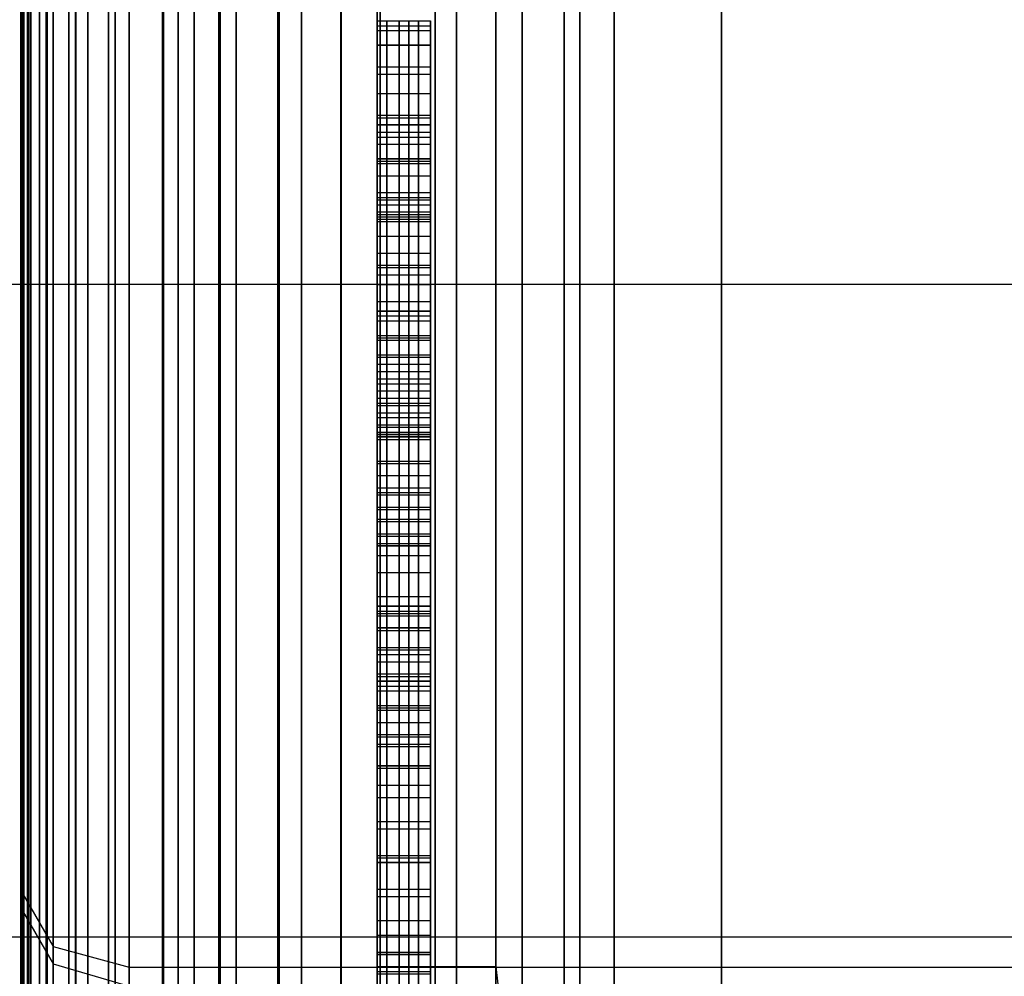
# Model space of a CAD drawing. Extents: x -1913 to 1879, y 63 to 2653.
# Drawn here: x -66 to -64, y 449 to 451 of the extents above; entities that cross this region are included whole.
import ezdxf

# ---------------------------------------------------------------- set-up
doc = ezdxf.new("R2010")
doc.units = 0
doc.header["$MEASUREMENT"] = 0

msp = doc.modelspace()

# ---------------------------------------------------------------- linework, layer by layer
at = {"flags": 128}
for points in [[(-66.286, 438.4515), (-66.286, 438.8987), (-66.286, 439.6311), (-66.286, 440.6435), (-66.286, 441.9165), (-66.286, 443.4352), (-66.286, 445.1751), (-66.286, 447.1166), (-66.286, 449.2251), (-66.286, 451.4712), (-66.286, 453.8206), (-66.286, 456.2436), (-66.286, 458.7011), (-66.286, 461.1635), (-66.286, 463.5866), (-66.286, 465.9359), (-66.286, 468.1821), (-66.286, 470.2906), (-66.286, 472.232), (-66.286, 473.9719), (-66.286, 475.4906), (-66.286, 476.7636), (-66.286, 477.7761)], [(-65.6185, 439.4945), (-65.6185, 439.9157), (-65.6185, 440.6131), (-65.6185, 441.5732), (-65.6185, 442.7779), (-65.6185, 444.2226), (-65.6185, 445.8711), (-65.6185, 447.7143), (-65.6185, 449.7115), (-65.6185, 451.8445), (-65.6185, 454.0727), (-65.6185, 456.3733), (-65.6185, 458.7057), (-65.6185, 461.0334), (-65.6185, 463.3341), (-65.6185, 465.5622), (-65.6185, 467.6953), (-65.6185, 469.6925), (-65.6185, 471.5357), (-65.6185, 473.1842), (-65.6185, 474.6289), (-65.6185, 475.8335), (-65.6185, 476.7936), (-65.6185, 477.4911)], [(-65.3966, 439.4945), (-65.3966, 439.9157), (-65.3966, 440.6131), (-65.3966, 441.5732), (-65.3966, 442.7779), (-65.3966, 444.2226), (-65.3966, 445.8711), (-65.3966, 447.7143), (-65.3966, 449.7115), (-65.3966, 451.8445), (-65.3966, 454.0727), (-65.3966, 456.3733), (-65.3966, 458.7057), (-65.3966, 461.0334), (-65.3966, 463.3341), (-65.3966, 465.5622), (-65.3966, 467.6953), (-65.3966, 469.6925), (-65.3966, 471.5357), (-65.3966, 473.1842), (-65.3966, 474.6289), (-65.3966, 475.8335), (-65.3966, 476.7936), (-65.3966, 477.4911)], [(-66.286, 477.3927), (-66.286, 476.5768), (-66.286, 475.4611), (-66.286, 474.0555), (-66.286, 472.3844), (-66.286, 470.4823), (-66.286, 468.3787), (-66.286, 466.108), (-66.286, 463.7095), (-66.286, 461.2274), (-66.286, 458.7011), (-66.286, 456.1797), (-66.286, 453.6977), (-66.286, 451.2992), (-66.286, 449.0285), (-66.286, 446.9249), (-66.286, 445.0228), (-66.286, 443.3517), (-66.286, 441.946), (-66.286, 440.8303), (-66.286, 440.0144), (-66.286, 439.5229)], [(-65.9911, 439.5229), (-65.9911, 440.0144), (-65.9911, 440.8303), (-65.9911, 441.946), (-65.9911, 443.3517), (-65.9911, 445.0228), (-65.9911, 446.9249), (-65.9911, 449.0285), (-65.9911, 451.2992), (-65.9911, 453.6977), (-65.9911, 456.1797), (-65.9911, 458.7011), (-65.9911, 461.2274), (-65.9911, 463.7095), (-65.9911, 466.108), (-65.9911, 468.3787), (-65.9911, 470.4823), (-65.9911, 472.3844), (-65.9911, 474.0555), (-65.9911, 475.4611), (-65.9911, 476.5768), (-65.9911, 477.3927)], [(-65.9911, 477.3927), (-65.9911, 476.5768), (-65.9911, 475.4611), (-65.9911, 474.0555), (-65.9911, 472.3844), (-65.9911, 470.4823), (-65.9911, 468.3787), (-65.9911, 466.108), (-65.9911, 463.7095), (-65.9911, 461.2274), (-65.9911, 458.706), (-65.9911, 456.1797), (-65.9911, 453.6977), (-65.9911, 451.2992), (-65.9911, 449.0285), (-65.9911, 446.9249), (-65.9911, 445.0228), (-65.9911, 443.3517), (-65.9911, 441.946), (-65.9911, 440.8303), (-65.9911, 440.0144), (-65.9911, 439.5229), (-65.9911, 439.3558)], [(-66.2835, 469.3014), (-66.2835, 469.1949), (-66.2835, 468.8719), (-66.2835, 468.3454), (-66.2835, 467.6187), (-66.2835, 466.7143), (-66.2835, 465.6453), (-66.2835, 464.4341), (-66.2835, 463.1066), (-66.2835, 461.6887), (-66.2835, 460.2127), (-66.2835, 458.7011), (-66.2835, 457.1928), (-66.2835, 455.7168), (-66.2835, 454.2989), (-66.2835, 452.9714), (-66.2835, 451.7602), (-66.2835, 450.6911), (-66.2835, 449.7868), (-66.2835, 449.0601), (-66.2835, 448.5336), (-66.2835, 448.2106), (-66.2835, 448.104)], [(-66.2369, 466.0195), (-66.2369, 463.6407), (-66.2369, 461.1881), (-66.2369, 458.7011), (-66.2369, 456.2191), (-66.2369, 453.7665), (-66.2369, 451.3877), (-66.2369, 449.1169), (-66.2369, 446.9839)], [(-66.2369, 446.9839), (-66.2369, 449.1169), (-66.2369, 451.3877), (-66.2369, 453.7665), (-66.2369, 456.2191), (-66.2369, 458.7011), (-66.2369, 461.1881), (-66.2369, 463.6407), (-66.2369, 466.0195)], [(-66.2713, 465.9802), (-66.2713, 463.6112), (-66.2713, 461.1783), (-66.2713, 458.7011), (-66.2713, 456.2289), (-66.2713, 453.796), (-66.2713, 451.427), (-66.2713, 449.171), (-66.2713, 447.0477)], [(-66.2713, 447.0477), (-66.2713, 449.171), (-66.2713, 451.427), (-66.2713, 453.796), (-66.2713, 456.2289), (-66.2713, 458.7011), (-66.2713, 461.1783), (-66.2713, 463.6112), (-66.2713, 465.9802)], [(-66.286, 465.9359), (-66.286, 463.5866), (-66.286, 461.1635), (-66.286, 458.706), (-66.286, 456.2436), (-66.286, 453.8206), (-66.286, 451.4712), (-66.286, 449.2251), (-66.286, 447.1166)], [(-65.5098, 440.8939), (-65.5098, 441.3559), (-65.5098, 442.1076), (-65.5098, 443.1493), (-65.5098, 444.4536), (-65.5098, 446.0024), (-65.5098, 447.7686), (-65.5098, 449.7251), (-65.5098, 451.831), (-65.5098, 454.0546), (-65.5098, 456.3597), (-65.5098, 458.7011), (-65.5098, 461.047), (-65.5098, 463.3522), (-65.5098, 465.5758)], [(-65.5098, 465.5758), (-65.5098, 463.3522), (-65.5098, 461.047), (-65.5098, 458.7011), (-65.5098, 456.3597), (-65.5098, 454.0546), (-65.5098, 451.831), (-65.5098, 449.7251), (-65.5098, 447.7686), (-65.5098, 446.0024), (-65.5098, 444.4536), (-65.5098, 443.1493), (-65.5098, 442.1076), (-65.5098, 441.3559), (-65.5098, 440.8939), (-65.5098, 440.7445)], [(-65.6185, 465.5622), (-65.6185, 463.3341), (-65.6185, 461.0334), (-65.6185, 458.7057), (-65.6185, 456.3733), (-65.6185, 454.0727), (-65.6185, 451.8445), (-65.6185, 449.7115), (-65.6185, 447.7143), (-65.6185, 445.8711), (-65.6185, 444.2226), (-65.6185, 442.7779), (-65.6185, 441.5732), (-65.6185, 440.6131), (-65.6185, 439.9157), (-65.6185, 439.4945), (-65.6185, 439.3541)], [(-65.3966, 465.5622), (-65.3966, 463.3341), (-65.3966, 461.0334), (-65.3966, 458.7057), (-65.3966, 456.3733), (-65.3966, 454.0727), (-65.3966, 451.8445), (-65.3966, 449.7115), (-65.3966, 447.7143), (-65.3966, 445.8711), (-65.3966, 444.2226), (-65.3966, 442.7779), (-65.3966, 441.5732), (-65.3966, 440.6131), (-65.3966, 439.9157), (-65.3966, 439.4945), (-65.3966, 439.3541)], [(-65.1747, 440.9211), (-65.1747, 441.3785), (-65.1747, 442.1348), (-65.1747, 443.1719), (-65.1747, 444.4762), (-65.1747, 446.0205), (-65.1747, 447.7867), (-65.1747, 449.7341), (-65.1747, 451.84), (-65.1747, 454.0636), (-65.1747, 456.3643), (-65.1747, 458.7011), (-65.1747, 461.0425), (-65.1747, 463.3431), (-65.1747, 465.5668)], [(-65.1747, 465.5668), (-65.1747, 463.3431), (-65.1747, 461.0425), (-65.1747, 458.7011), (-65.1747, 456.3643), (-65.1747, 454.0636), (-65.1747, 451.84), (-65.1747, 449.7341), (-65.1747, 447.7867), (-65.1747, 446.0205), (-65.1747, 444.4762), (-65.1747, 443.1719), (-65.1747, 442.1348), (-65.1747, 441.3785), (-65.1747, 440.9211), (-65.1747, 440.7671)], [(-64.9737, 441.0073), (-64.9737, 441.4643), (-64.9737, 442.2114), (-64.9737, 443.2485), (-64.9737, 444.5411), (-64.9737, 446.0844), (-64.9737, 447.8391), (-64.9737, 449.7805), (-64.9737, 451.8742), (-64.9737, 454.086), (-64.9737, 456.3714), (-64.9737, 458.7011), (-64.9737, 461.0357), (-64.9737, 463.3212), (-64.9737, 465.5329)], [(-64.9737, 465.5329), (-64.9737, 463.3212), (-64.9737, 461.0357), (-64.9737, 458.7011), (-64.9737, 456.3714), (-64.9737, 454.086), (-64.9737, 451.8742), (-64.9737, 449.7805), (-64.9737, 447.8391), (-64.9737, 446.0844), (-64.9737, 444.5411), (-64.9737, 443.2485), (-64.9737, 442.2114), (-64.9737, 441.4643), (-64.9737, 441.0073), (-64.9737, 440.8549)], [(-66.0833, 447.345), (-66.0833, 448.3753), (-66.0833, 449.551), (-66.0833, 450.8655), (-66.0833, 452.2899), (-66.0833, 453.8112), (-66.0833, 455.4002), (-66.0833, 457.041), (-66.0833, 458.7044), (-66.0833, 460.3645), (-66.0833, 462.0052), (-66.0833, 463.5943), (-66.0833, 465.1156)], [(-66.0833, 465.1156), (-66.0833, 463.5943), (-66.0833, 462.0052), (-66.0833, 460.3645), (-66.0833, 458.7011), (-66.0833, 457.041), (-66.0833, 455.4002), (-66.0833, 453.8112), (-66.0833, 452.2899), (-66.0833, 450.8655), (-66.0833, 449.551), (-66.0833, 448.3753), (-66.0833, 447.345)], [(-66.0833, 447.345), (-66.0833, 448.3753), (-66.0833, 449.551), (-66.0833, 450.8655), (-66.0833, 452.2899), (-66.0833, 453.8112), (-66.0833, 455.4002), (-66.0833, 457.041), (-66.0833, 458.7044), (-66.0833, 460.3645), (-66.0833, 462.0052), (-66.0833, 463.5943), (-66.0833, 465.1156)], [(-66.0833, 465.1156), (-66.0833, 463.5943), (-66.0833, 462.0052), (-66.0833, 460.3645), (-66.0833, 458.7011), (-66.0833, 457.041), (-66.0833, 455.4002), (-66.0833, 453.8112), (-66.0833, 452.2899), (-66.0833, 450.8655), (-66.0833, 449.551), (-66.0833, 448.3753), (-66.0833, 447.345)], [(-66.1963, 465.0994), (-66.1963, 463.5846), (-66.1963, 461.9956), (-66.1963, 460.3613), (-66.1963, 458.7011), (-66.1963, 457.0442), (-66.1963, 455.4099), (-66.1963, 453.8208), (-66.1963, 452.3061), (-66.1963, 450.8817), (-66.1963, 449.5736), (-66.1963, 448.398), (-66.1963, 447.3741)], [(-66.1963, 447.3741), (-66.1963, 448.398), (-66.1963, 449.5736), (-66.1963, 450.8817), (-66.1963, 452.3061), (-66.1963, 453.8208), (-66.1963, 455.4099), (-66.1963, 457.0442), (-66.1963, 458.7011), (-66.1963, 460.3613), (-66.1963, 461.9956), (-66.1963, 463.5846), (-66.1963, 465.0994)], [(-66.1608, 465.1091), (-66.1608, 463.5911), (-66.1608, 462.002), (-66.1608, 460.3645), (-66.1608, 458.7011), (-66.1608, 457.041), (-66.1608, 455.4035), (-66.1608, 453.8144), (-66.1608, 452.2964), (-66.1608, 450.872), (-66.1608, 449.5639), (-66.1608, 448.385), (-66.1608, 447.3579)], [(-66.1608, 447.3579), (-66.1608, 448.385), (-66.1608, 449.5639), (-66.1608, 450.872), (-66.1608, 452.2964), (-66.1608, 453.8144), (-66.1608, 455.4035), (-66.1608, 457.041), (-66.1608, 458.7011), (-66.1608, 460.3645), (-66.1608, 462.002), (-66.1608, 463.5911), (-66.1608, 465.1091)], [(-66.122, 465.1123), (-66.122, 463.5943), (-66.122, 462.0052), (-66.122, 460.3645), (-66.122, 458.7011), (-66.122, 457.041), (-66.122, 455.4002), (-66.122, 453.8112), (-66.122, 452.2931), (-66.122, 450.8655), (-66.122, 449.5542), (-66.122, 448.3786), (-66.122, 447.3483)], [(-66.122, 447.3483), (-66.122, 448.3786), (-66.122, 449.5542), (-66.122, 450.8655), (-66.122, 452.2931), (-66.122, 453.8112), (-66.122, 455.4002), (-66.122, 457.041), (-66.122, 458.7011), (-66.122, 460.3645), (-66.122, 462.0052), (-66.122, 463.5943), (-66.122, 465.1123)], [(-66.2254, 465.0897), (-66.2254, 463.5749), (-66.2254, 461.9923), (-66.2254, 460.358), (-66.2254, 458.7044), (-66.2254, 457.0474), (-66.2254, 455.4132), (-66.2254, 453.8305), (-66.2254, 452.3157), (-66.2254, 450.8978), (-66.2254, 449.5898), (-66.2254, 448.4173), (-66.2254, 447.3935)], [(-66.2254, 447.3935), (-66.2254, 448.4173), (-66.2254, 449.5898), (-66.2254, 450.8978), (-66.2254, 452.3157), (-66.2254, 453.8305), (-66.2254, 455.4132), (-66.2254, 457.0474), (-66.2254, 458.7044), (-66.2254, 460.358), (-66.2254, 461.9923), (-66.2254, 463.5749), (-66.2254, 465.0897)], [(-66.2512, 465.0736), (-66.2512, 463.5653), (-66.2512, 461.9826), (-66.2512, 460.3548), (-66.2512, 458.7044), (-66.2512, 457.0507), (-66.2512, 455.4228), (-66.2512, 453.8402), (-66.2512, 452.3319), (-66.2512, 450.914), (-66.2512, 449.6124), (-66.2512, 448.4399), (-66.2512, 447.4193)], [(-66.2512, 447.4193), (-66.2512, 448.4399), (-66.2512, 449.6124), (-66.2512, 450.914), (-66.2512, 452.3319), (-66.2512, 453.8402), (-66.2512, 455.4228), (-66.2512, 457.0507), (-66.2512, 458.7044), (-66.2512, 460.3548), (-66.2512, 461.9826), (-66.2512, 463.5653), (-66.2512, 465.0736)], [(-66.2803, 465.0413), (-66.2803, 463.5394), (-66.2803, 461.9665), (-66.2803, 460.3451), (-66.2803, 458.7044), (-66.2803, 457.0604), (-66.2803, 455.439), (-66.2803, 453.8661), (-66.2803, 452.3642), (-66.2803, 450.956), (-66.2803, 449.6576), (-66.2803, 448.4949), (-66.2803, 447.4775)], [(-66.2803, 447.4775), (-66.2803, 448.4949), (-66.2803, 449.6576), (-66.2803, 450.956), (-66.2803, 452.3642), (-66.2803, 453.8661), (-66.2803, 455.439), (-66.2803, 457.0604), (-66.2803, 458.7044), (-66.2803, 460.3451), (-66.2803, 461.9665), (-66.2803, 463.5394), (-66.2803, 465.0413)], [(-66.2674, 465.0574), (-66.2674, 463.5523), (-66.2674, 461.9762), (-66.2674, 460.3516), (-66.2674, 458.7044), (-66.2674, 457.0539), (-66.2674, 455.4293), (-66.2674, 453.8531), (-66.2674, 452.348), (-66.2674, 450.9334), (-66.2674, 449.635), (-66.2674, 448.4658), (-66.2674, 447.4484)], [(-66.2674, 447.4484), (-66.2674, 448.4658), (-66.2674, 449.635), (-66.2674, 450.9334), (-66.2674, 452.348), (-66.2674, 453.8531), (-66.2674, 455.4293), (-66.2674, 457.0539), (-66.2674, 458.7044), (-66.2674, 460.3516), (-66.2674, 461.9762), (-66.2674, 463.5523), (-66.2674, 465.0574)], [(-65.6185, 465.046), (-65.6185, 462.9944), (-65.6185, 460.8659), (-65.6185, 458.7057), (-65.6185, 456.5409), (-65.6185, 454.4124), (-65.6185, 452.3608), (-65.6185, 450.418), (-65.6185, 448.6155), (-65.6185, 446.9851)], [(-65.6185, 446.9851), (-65.6185, 448.6155), (-65.6185, 450.418), (-65.6185, 452.3608), (-65.6185, 454.4124), (-65.6185, 456.5409), (-65.6185, 458.7057), (-65.6185, 460.8659), (-65.6185, 462.9944), (-65.6185, 465.046)], [(-65.1747, 442.2707), (-65.1747, 442.6964), (-65.1747, 443.3893), (-65.1747, 444.3494), (-65.1747, 445.5541), (-65.1747, 446.9851), (-65.1747, 448.6155), (-65.1747, 450.418), (-65.1747, 452.3608), (-65.1747, 454.4124), (-65.1747, 456.5409), (-65.1747, 458.7057), (-65.1747, 460.8659), (-65.1747, 462.9944), (-65.1747, 465.046)], [(-65.1747, 465.046), (-65.1747, 462.9944), (-65.1747, 460.8659), (-65.1747, 458.7057), (-65.1747, 456.5409), (-65.1747, 454.4124), (-65.1747, 452.3608), (-65.1747, 450.418), (-65.1747, 448.6155), (-65.1747, 446.9851), (-65.1747, 445.5541), (-65.1747, 444.3494), (-65.1747, 443.3893), (-65.1747, 442.6964), (-65.1747, 442.2707), (-65.1747, 442.1303)], [(-66.2835, 465.0219), (-66.2835, 463.5265), (-66.2835, 461.9568), (-66.2835, 460.3419), (-66.2835, 458.7044), (-66.2835, 457.0636), (-66.2835, 455.4487), (-66.2835, 453.879), (-66.2835, 452.3836), (-66.2835, 450.9786), (-66.2835, 449.6834), (-66.2835, 448.5239), (-66.2835, 447.5098)], [(-66.2835, 445.2037), (-66.2835, 445.4976), (-66.2835, 445.9885), (-66.2835, 446.6603), (-66.2835, 447.5098), (-66.2835, 448.5239), (-66.2835, 449.6834), (-66.2835, 450.9786), (-66.2835, 452.3836), (-66.2835, 453.879), (-66.2835, 455.4487), (-66.2835, 457.0636), (-66.2835, 458.7044), (-66.2835, 460.3419), (-66.2835, 461.9568), (-66.2835, 463.5265), (-66.2835, 465.0219)], [(-65.6185, 464.4346), (-65.6185, 462.5914), (-65.6185, 460.6666), (-65.6185, 458.7011), (-65.6185, 456.7402), (-65.6185, 454.8154), (-65.6185, 452.9722), (-65.6185, 451.2422), (-65.6185, 449.6662), (-65.6185, 448.2759), (-65.6185, 447.0938)], [(-65.6185, 447.0938), (-65.6185, 448.2759), (-65.6185, 449.6662), (-65.6185, 451.2422), (-65.6185, 452.9722), (-65.6185, 454.8154), (-65.6185, 456.7402), (-65.6185, 458.7011), (-65.6185, 460.6666), (-65.6185, 462.5914), (-65.6185, 464.4346)], [(-65.3966, 445.0468), (-65.3966, 445.4635), (-65.3966, 446.1519), (-65.3966, 447.0938), (-65.3966, 448.2759), (-65.3966, 449.6662), (-65.3966, 451.2422), (-65.3966, 452.9722), (-65.3966, 454.8154), (-65.3966, 456.7402), (-65.3966, 458.7011), (-65.3966, 460.6666), (-65.3966, 462.5914), (-65.3966, 464.4346)], [(-65.3966, 464.4346), (-65.3966, 462.5914), (-65.3966, 460.6666), (-65.3966, 458.7011), (-65.3966, 456.7402), (-65.3966, 454.8154), (-65.3966, 452.9722), (-65.3966, 451.2422), (-65.3966, 449.6662), (-65.3966, 448.2759), (-65.3966, 447.0938), (-65.3966, 446.1519), (-65.3966, 445.4635), (-65.3966, 445.0468), (-65.3966, 444.9064)], [(-65.686, 448.8049), (-65.686, 449.1085), (-65.686, 449.6059), (-65.686, 450.2906), (-65.686, 451.1465), (-65.686, 452.1543), (-65.686, 453.2976), (-65.686, 454.5476), (-65.686, 455.8847), (-65.686, 457.28), (-65.686, 458.7011), (-65.686, 460.1255), (-65.686, 461.5208), (-65.686, 462.8579), (-65.686, 464.1079)], [(-65.686, 464.1079), (-65.686, 462.8579), (-65.686, 461.5208), (-65.686, 460.1255), (-65.686, 458.7011), (-65.686, 457.28), (-65.686, 455.8847), (-65.686, 454.5476), (-65.686, 453.2976), (-65.686, 452.1543), (-65.686, 451.1465), (-65.686, 450.2906), (-65.686, 449.6059), (-65.686, 449.1085), (-65.686, 448.8049), (-65.686, 448.7048)], [(-65.6127, 463.8078), (-65.6127, 461.2766), (-65.6127, 458.7011), (-65.6127, 456.1306), (-65.6127, 453.5994), (-65.6127, 451.1567), (-65.6127, 448.8417), (-65.6127, 446.6939)], [(-65.6127, 446.6939), (-65.6127, 448.8417), (-65.6127, 451.1567), (-65.6127, 453.5994), (-65.6127, 456.1306), (-65.6127, 458.7011), (-65.6127, 461.2766), (-65.6127, 463.8078)], [(-65.7601, 463.8029), (-65.7601, 461.2766), (-65.7601, 458.7011), (-65.7601, 456.1306), (-65.7601, 453.6043), (-65.7601, 451.1665), (-65.7601, 448.8565), (-65.7601, 446.7135)], [(-65.7601, 446.7135), (-65.7601, 448.8565), (-65.7601, 451.1665), (-65.7601, 453.6043), (-65.7601, 456.1306), (-65.7601, 458.7011), (-65.7601, 461.2766), (-65.7601, 463.8029)], [(-65.4701, 463.8029), (-65.4701, 461.2766), (-65.4701, 458.7011), (-65.4701, 456.1306), (-65.4701, 453.6043), (-65.4701, 451.1665), (-65.4701, 448.8565), (-65.4701, 446.7135)], [(-65.4701, 446.7135), (-65.4701, 448.8565), (-65.4701, 451.1665), (-65.4701, 453.6043), (-65.4701, 456.1306), (-65.4701, 458.7011), (-65.4701, 461.2766), (-65.4701, 463.8029)], [(-65.883, 463.7783), (-65.883, 461.2618), (-65.883, 458.706), (-65.883, 456.1453), (-65.883, 453.6289), (-65.883, 451.196), (-65.883, 448.8958), (-65.883, 446.7627)], [(-65.883, 446.7627), (-65.883, 448.8958), (-65.883, 451.196), (-65.883, 453.6289), (-65.883, 456.1453), (-65.883, 458.706), (-65.883, 461.2618), (-65.883, 463.7783)], [(-65.3473, 463.7783), (-65.3473, 461.2618), (-65.3473, 458.706), (-65.3473, 456.1453), (-65.3473, 453.6289), (-65.3473, 451.196), (-65.3473, 448.8958), (-65.3473, 446.7627)], [(-65.3473, 446.7627), (-65.3473, 448.8958), (-65.3473, 451.196), (-65.3473, 453.6289), (-65.3473, 456.1453), (-65.3473, 458.706), (-65.3473, 461.2618), (-65.3473, 463.7783)], [(-65.9616, 463.7488), (-65.9616, 461.2471), (-65.9616, 458.7011), (-65.9616, 456.1601), (-65.9616, 453.6584), (-65.9616, 451.2451), (-65.9616, 448.9548), (-65.9616, 446.8364)], [(-65.9616, 446.8364), (-65.9616, 448.9548), (-65.9616, 451.2451), (-65.9616, 453.6584), (-65.9616, 456.1601), (-65.9616, 458.7011), (-65.9616, 461.2471), (-65.9616, 463.7488)], [(-65.2686, 463.7488), (-65.2686, 461.2471), (-65.2686, 458.7011), (-65.2686, 456.1601), (-65.2686, 453.6584), (-65.2686, 451.2451), (-65.2686, 448.9548), (-65.2686, 446.8364)], [(-65.2686, 446.8364), (-65.2686, 448.9548), (-65.2686, 451.2451), (-65.2686, 453.6584), (-65.2686, 456.1601), (-65.2686, 458.7011), (-65.2686, 461.2471), (-65.2686, 463.7488)], [(-65.9125, 463.7193), (-65.9125, 461.2274), (-65.9125, 458.7011), (-65.9125, 456.1797), (-65.9125, 453.6879), (-65.9125, 451.2746), (-65.9125, 448.9646), (-65.9125, 446.802)], [(-65.9125, 446.802), (-65.9125, 448.9646), (-65.9125, 451.2746), (-65.9125, 453.6879), (-65.9125, 456.1797), (-65.9125, 458.7011), (-65.9125, 461.2274), (-65.9125, 463.7193)], [(-65.8044, 463.7242), (-65.8044, 461.2323), (-65.8044, 458.7011), (-65.8044, 456.1748), (-65.8044, 453.6829), (-65.8044, 451.2599), (-65.8044, 448.9498), (-65.8044, 446.7823)], [(-65.8044, 446.7823), (-65.8044, 448.9498), (-65.8044, 451.2599), (-65.8044, 453.6829), (-65.8044, 456.1748), (-65.8044, 458.7011), (-65.8044, 461.2323), (-65.8044, 463.7242)], [(-65.6864, 446.7774), (-65.6864, 448.9449), (-65.6864, 451.2599), (-65.6864, 453.678), (-65.6864, 456.1748), (-65.6864, 458.706), (-65.6864, 461.2323), (-65.6864, 463.7291)], [(-65.6864, 463.7291), (-65.6864, 461.2323), (-65.6864, 458.7011), (-65.6864, 456.1748), (-65.6864, 453.678), (-65.6864, 451.2599), (-65.6864, 448.9449), (-65.6864, 446.7774)], [(-65.6864, 446.7774), (-65.6864, 448.9449), (-65.6864, 451.2599), (-65.6864, 453.678), (-65.6864, 456.1748), (-65.6864, 458.706), (-65.6864, 461.2323), (-65.6864, 463.7291)], [(-65.6864, 463.7291), (-65.6864, 461.2323), (-65.6864, 458.7011), (-65.6864, 456.1748), (-65.6864, 453.678), (-65.6864, 451.2599), (-65.6864, 448.9449), (-65.6864, 446.7774)], [(-66.286, 446.9249), (-66.286, 449.0285), (-66.286, 451.2992), (-66.286, 453.6977), (-66.286, 456.1797), (-66.286, 458.706), (-66.286, 461.2274), (-66.286, 463.7095)], [(-66.0206, 463.7046), (-66.0206, 461.2225), (-66.0206, 458.7011), (-66.0206, 456.1847), (-66.0206, 453.7026), (-66.0206, 451.2943), (-66.0206, 448.9941), (-66.0206, 446.8315)], [(-66.0206, 446.8315), (-66.0206, 448.9941), (-66.0206, 451.2943), (-66.0206, 453.7026), (-66.0206, 456.1847), (-66.0206, 458.7011), (-66.0206, 461.2225), (-66.0206, 463.7046)], [(-65.2391, 463.7095), (-65.2391, 461.2274), (-65.2391, 458.706), (-65.2391, 456.1797), (-65.2391, 453.6977), (-65.2391, 451.2992), (-65.2391, 449.0285), (-65.2391, 446.9249)], [(-65.2391, 446.9249), (-65.2391, 449.0285), (-65.2391, 451.2992), (-65.2391, 453.6977), (-65.2391, 456.1797), (-65.2391, 458.706), (-65.2391, 461.2274), (-65.2391, 463.7095)], [(-65.2391, 463.7095), (-65.2391, 461.2274), (-65.2391, 458.706), (-65.2391, 456.1797), (-65.2391, 453.6977), (-65.2391, 451.2992), (-65.2391, 449.0285), (-65.2391, 446.9249)], [(-65.2391, 446.9249), (-65.2391, 449.0285), (-65.2391, 451.2992), (-65.2391, 453.6977), (-65.2391, 456.1797), (-65.2391, 458.7011), (-65.2391, 461.2274), (-65.2391, 463.7095)], [(-66.1091, 463.6849), (-66.1091, 461.2127), (-66.1091, 458.706), (-66.1091, 456.1945), (-66.1091, 453.7223), (-66.1091, 451.3188), (-66.1091, 449.0285), (-66.1091, 446.8757)], [(-66.1091, 446.8757), (-66.1091, 449.0285), (-66.1091, 451.3188), (-66.1091, 453.7223), (-66.1091, 456.1945), (-66.1091, 458.706), (-66.1091, 461.2127), (-66.1091, 463.6849)], [(-66.1828, 463.6652), (-66.1828, 461.2028), (-66.1828, 458.706), (-66.1828, 456.2043), (-66.1828, 453.7419), (-66.1828, 451.3533), (-66.1828, 449.0678), (-66.1828, 446.9249)], [(-66.1828, 446.9249), (-66.1828, 449.0678), (-66.1828, 451.3533), (-66.1828, 453.7419), (-66.1828, 456.2043), (-66.1828, 458.706), (-66.1828, 461.2028), (-66.1828, 463.6652)], [(-54.8919, 455.8847), (-54.8919, 454.5476), (-54.8919, 453.2976), (-54.8919, 452.1543), (-54.8919, 451.1465), (-54.8919, 450.2906), (-54.8919, 449.6059), (-54.8919, 449.1085), (-54.8919, 448.8049), (-54.8919, 448.7048), (-65.686, 448.7048), (-65.9831, 448.624), (-66.2028, 448.4044), (-66.2835, 448.104), (-66.2835, 448.2106), (-66.2835, 448.5336), (-66.2835, 449.0601), (-66.2835, 449.7868), (-66.2835, 450.6911), (-66.2835, 451.7602), (-66.2835, 452.9714), (-66.2835, 454.2989), (-66.2835, 455.7168)], [(-65.8023, 455.8815), (-65.8023, 454.5443), (-65.8023, 453.2912), (-65.8023, 452.1478), (-65.8023, 451.1369), (-65.8023, 450.2809), (-65.8023, 449.5962), (-65.8023, 449.0988), (-65.8023, 448.7952), (-65.8023, 448.6919), (-65.8023, 448.7952), (-65.8023, 449.0988), (-65.8023, 449.5962), (-65.8023, 450.2809), (-65.8023, 451.1369), (-65.8023, 452.1478), (-65.8023, 453.2912), (-65.8023, 454.5443), (-65.8023, 455.8815)], [(-65.9153, 455.8718), (-65.9153, 454.5314), (-65.9153, 453.2718), (-65.9153, 452.1252), (-65.9153, 451.111), (-65.9153, 450.2519), (-65.9153, 449.5672), (-65.9153, 449.0633), (-65.9153, 448.7597), (-65.9153, 448.6563), (-65.9153, 448.7597), (-65.9153, 449.0633), (-65.9153, 449.5672), (-65.9153, 450.2519), (-65.9153, 451.111), (-65.9153, 452.1252), (-65.9153, 453.2718), (-65.9153, 454.5314), (-65.9153, 455.8718)], [(-66.0187, 455.8556), (-66.0187, 454.5056), (-66.0187, 453.2427), (-66.0187, 452.0897), (-66.0187, 451.069), (-66.0187, 450.2067), (-66.0187, 449.5155), (-66.0187, 449.0116), (-66.0187, 448.7048), (-66.0187, 448.6014), (-66.0187, 448.7048), (-66.0187, 449.0116), (-66.0187, 449.5155), (-66.0187, 450.2067), (-66.0187, 451.069), (-66.0187, 452.0897), (-66.0187, 453.2427), (-66.0187, 454.5056), (-66.0187, 455.8556)], [(-66.1091, 455.8363), (-66.1091, 454.4765), (-66.1091, 453.2007), (-66.1091, 452.038), (-66.1091, 451.0141), (-66.1091, 450.1421), (-66.1091, 449.4477), (-66.1091, 448.9406), (-66.1091, 448.6305), (-66.1091, 448.5271), (-66.1091, 448.6305), (-66.1091, 448.9406), (-66.1091, 449.4477), (-66.1091, 450.1421), (-66.1091, 451.0141), (-66.1091, 452.038), (-66.1091, 453.2007), (-66.1091, 454.4765), (-66.1091, 455.8363)], [(-66.1834, 455.8104), (-66.1834, 454.4377), (-66.1834, 453.1523), (-66.1834, 451.9798), (-66.1834, 450.9431), (-66.1834, 450.0678), (-66.1834, 449.3637), (-66.1834, 448.8534), (-66.1834, 448.5401), (-66.1834, 448.4367), (-66.1834, 448.5401), (-66.1834, 448.8534), (-66.1834, 449.3637), (-66.1834, 450.0678), (-66.1834, 450.9431), (-66.1834, 451.9798), (-66.1834, 453.1523), (-66.1834, 454.4377), (-66.1834, 455.8104)], [(-66.2383, 455.7814), (-66.2383, 454.3958), (-66.2383, 453.0974), (-66.2383, 451.912), (-66.2383, 450.8655), (-66.2383, 449.9806), (-66.2383, 449.27), (-66.2383, 448.7532), (-66.2383, 448.4399), (-66.2383, 448.3334), (-66.2383, 448.4399), (-66.2383, 448.7532), (-66.2383, 449.27), (-66.2383, 449.9806), (-66.2383, 450.8655), (-66.2383, 451.912), (-66.2383, 453.0974), (-66.2383, 454.3958), (-66.2383, 455.7814)], [(-66.2738, 455.7491), (-66.2738, 454.3473), (-66.2738, 453.036), (-66.2738, 451.8377), (-66.2738, 450.7816), (-66.2738, 449.8837), (-66.2738, 449.1667), (-66.2738, 448.6467), (-66.2738, 448.3269), (-66.2738, 448.2203), (-66.2738, 448.3269), (-66.2738, 448.6467), (-66.2738, 449.1667), (-66.2738, 449.8837), (-66.2738, 450.7816), (-66.2738, 451.8377), (-66.2738, 453.036), (-66.2738, 454.3473), (-66.2738, 455.7491)], [(-66.2835, 455.7168), (-66.2835, 454.2989), (-66.2835, 452.9714), (-66.2835, 451.7602), (-66.2835, 450.6911), (-66.2835, 449.7868), (-66.2835, 449.0601), (-66.2835, 448.5336), (-66.2835, 448.2106), (-66.2835, 448.5336), (-66.2835, 449.0601), (-66.2835, 449.7868), (-66.2835, 450.6911), (-66.2835, 451.7602), (-66.2835, 452.9714), (-66.2835, 454.2989), (-66.2835, 455.7168)], [(-65.6185, 450.735), (-65.5189, 450.735)], [(-65.6004, 450.735), (-65.6004, 450.7123), (-65.6004, 450.5584)], [(-65.6004, 449.8519), (-65.6004, 450.0059), (-65.6004, 450.1825), (-65.6004, 450.3682), (-65.6004, 450.5402), (-65.6004, 450.6716), (-65.6004, 450.735)], [(-65.5777, 449.8519), (-65.5777, 450.0059), (-65.5777, 450.1825), (-65.5777, 450.3682), (-65.5777, 450.5402), (-65.5777, 450.6716), (-65.5777, 450.735), (-65.5777, 450.7123), (-65.5777, 450.5584)], [(-65.5596, 449.8519), (-65.5596, 450.0059), (-65.5596, 450.1825), (-65.5596, 450.3682), (-65.5596, 450.5402), (-65.5596, 450.6716), (-65.5596, 450.735), (-65.5596, 450.7123), (-65.5596, 450.5584)], [(-65.5415, 449.8519), (-65.5415, 450.0059), (-65.5415, 450.1825), (-65.5415, 450.3682), (-65.5415, 450.5402), (-65.5415, 450.6716), (-65.5415, 450.735), (-65.5415, 450.7123), (-65.5415, 450.5584)], [(-65.5189, 449.9606), (-65.5189, 450.11), (-65.5189, 450.2776), (-65.5189, 449.9515), (-65.5189, 449.63), (-65.5189, 449.5484), (-65.5189, 449.4986), (-65.5189, 449.4896), (-65.5189, 449.3809), (-65.5189, 449.4352), (-65.5189, 449.5077), (-65.5189, 449.793), (-65.5189, 450.0647), (-65.5189, 450.3229), (-65.5189, 450.5584), (-65.5189, 450.7123), (-65.5189, 450.735), (-65.5189, 450.6716), (-65.5189, 450.5402), (-65.5189, 450.3682), (-65.5189, 450.1825), (-65.5189, 450.0059), (-65.5189, 449.8519)], [(-65.6185, 450.7259), (-65.5189, 450.7259)], [(-65.6185, 450.7169), (-65.5189, 450.7169)], [(42.6602, 450.6672), (42.1625, 450.2414), (-75.7427, 450.2414), (-76.2403, 450.6672)], [(-65.6185, 450.6489), (-65.5189, 450.6489)], [(-65.6185, 450.6354), (-65.5189, 450.6354)], [(-65.6185, 450.5991), (-65.5189, 450.5991)], [(-65.6185, 450.5584), (-65.5189, 450.5584)], [(-65.6185, 450.5538), (-65.5189, 450.5538), (-65.5189, 450.5176), (-65.5189, 450.4451)], [(-65.6185, 450.4134), (-65.5189, 450.4134), (-65.5189, 450.5312), (-65.5189, 450.5538)], [(-65.6185, 450.5538), (-65.5189, 450.5538)], [(-65.6004, 450.5584), (-65.6004, 450.3229), (-65.6004, 450.0647), (-65.6004, 449.793), (-65.6004, 449.5077), (-65.6004, 449.4352), (-65.6004, 449.3809)], [(-65.5777, 450.5584), (-65.5777, 450.3229), (-65.5777, 450.0647), (-65.5777, 449.793), (-65.5777, 449.5077), (-65.5777, 449.4352), (-65.5777, 449.3809)], [(-65.5596, 450.5584), (-65.5596, 450.3229), (-65.5596, 450.0647), (-65.5596, 449.793), (-65.5596, 449.5077), (-65.5596, 449.4352), (-65.5596, 449.3809)], [(-65.5415, 450.5584), (-65.5415, 450.3229), (-65.5415, 450.0647), (-65.5415, 449.793), (-65.5415, 449.5077), (-65.5415, 449.4352), (-65.5415, 449.3809)], [(-65.6185, 450.5402), (-65.5189, 450.5402)], [(-65.6185, 450.5267), (-65.5189, 450.5267)], [(-65.6185, 450.5176), (-65.5189, 450.5176)], [(-65.6185, 450.504), (-65.5189, 450.504)], [(-65.6185, 450.4723), (-65.5189, 450.4723)], [(-65.6185, 450.4678), (-65.5189, 450.4678)], [(-65.6185, 450.4451), (-65.5189, 450.4451), (-65.5189, 450.2368), (-65.5189, 450.0285)], [(-65.6185, 450.3591), (-65.5189, 450.3591), (-65.5189, 450.3863), (-65.5189, 450.4134)], [(-65.6185, 450.4044), (-65.5189, 450.4044)], [(-65.6185, 450.3999), (-65.5189, 450.3999)], [(-65.6185, 450.3908), (-65.5189, 450.3908)], [(-65.6185, 450.3772), (-65.5189, 450.3772)], [(-65.6185, 450.3727), (-65.5189, 450.3727)], [(-65.6185, 450.3682), (-65.5189, 450.3682)], [(-65.6185, 450.3636), (-65.5189, 450.3636)], [(-65.5189, 450.0919), (-65.5189, 450.2142), (-65.5189, 450.3591)], [(-65.6185, 450.3319), (-65.5189, 450.3319)], [(-65.6185, 450.3002), (-65.5189, 450.3002)], [(-65.6185, 450.2776), (-65.5189, 450.2776)], [(-65.6185, 450.2776), (-65.5189, 450.2776)], [(-65.6185, 450.273), (-65.5189, 450.273)], [(-65.6004, 449.4986), (-65.6004, 449.5484), (-65.6004, 449.63), (-65.6004, 449.9515), (-65.6004, 450.2776), (-65.6004, 450.11), (-65.6004, 449.9606), (-65.6004, 449.8428), (-65.6004, 449.7704), (-65.6004, 449.7613), (-65.6004, 449.8519)], [(-65.5777, 449.4986), (-65.5777, 449.5484), (-65.5777, 449.63), (-65.5777, 449.9515), (-65.5777, 450.2776), (-65.5777, 450.11), (-65.5777, 449.9606), (-65.5777, 449.8428), (-65.5777, 449.7704), (-65.5777, 449.7613), (-65.5777, 449.8519)], [(-65.5596, 449.4986), (-65.5596, 449.5484), (-65.5596, 449.63), (-65.5596, 449.9515), (-65.5596, 450.2776), (-65.5596, 450.11), (-65.5596, 449.9606), (-65.5596, 449.8428), (-65.5596, 449.7704), (-65.5596, 449.7613), (-65.5596, 449.8519)], [(-65.5415, 449.4986), (-65.5415, 449.5484), (-65.5415, 449.63), (-65.5415, 449.9515), (-65.5415, 450.2776), (-65.5415, 450.11), (-65.5415, 449.9606), (-65.5415, 449.8428), (-65.5415, 449.7704), (-65.5415, 449.7613), (-65.5415, 449.8519)], [(-65.6185, 450.2595), (-65.5189, 450.2595)], [(-65.6185, 450.2413), (-65.5189, 450.2413)], [(-65.6185, 450.2096), (-65.5189, 450.2096)], [(-65.6185, 450.1825), (-65.5189, 450.1825)], [(-65.6185, 450.1734), (-65.5189, 450.1734)], [(-65.6185, 450.1462), (-65.5189, 450.1462)], [(-65.6185, 450.1417), (-65.5189, 450.1417)], [(-65.6185, 450.1372), (-65.5189, 450.1372)], [(-65.6185, 450.11), (-65.5189, 450.11)], [(-65.6185, 450.1055), (-65.5189, 450.1055)], [(-65.6185, 450.0285), (-65.5189, 450.0285), (-65.5189, 449.9606), (-65.5189, 450.0149), (-65.5189, 450.0919), (-65.6185, 450.0919)], [(-65.6185, 450.0783), (-65.5189, 450.0783)], [(-65.6185, 450.0647), (-65.5189, 450.0647)], [(-65.6185, 450.0557), (-65.5189, 450.0557)], [(-65.6185, 450.0421), (-65.5189, 450.0421)], [(-65.6185, 450.0285), (-65.5189, 450.0285)], [(-65.6185, 450.0194), (-65.5189, 450.0194)], [(-65.6185, 450.0149), (-65.5189, 450.0149)], [(-65.6185, 450.0013), (-65.5189, 450.0013)], [(-65.6185, 449.9923), (-65.5189, 449.9923)], [(-65.6185, 449.9787), (-65.5189, 449.9787)], [(-65.6185, 449.9741), (-65.5189, 449.9741)], [(-65.6185, 449.9651), (-65.5189, 449.9651)], [(-65.6185, 449.8519), (-65.5189, 449.8519), (-65.5189, 449.7613), (-65.5189, 449.7704), (-65.5189, 449.8428), (-65.5189, 449.9606)], [(-65.6185, 449.9515), (-65.5189, 449.9515)], [(-65.6185, 449.9107), (-65.5189, 449.9107)], [(-65.6185, 449.9062), (-65.5189, 449.9062)], [(-65.6185, 449.8836), (-65.5189, 449.8836)], [(-65.6185, 449.8609), (-65.5189, 449.8609)], [(-65.6185, 449.8473), (-65.5189, 449.8473)], [(-66.2835, 449.1021), (-66.2254, 449.0019), (-66.0833, 448.9632), (-62.7921, 448.9632), (-62.2882, 449.3249), (-61.681, 449.5995), (-61.0027, 449.7674), (-60.2889, 449.8255), (-59.5751, 449.7674), (-58.8969, 449.5995), (-58.2897, 449.3249), (-57.7858, 448.9632), (-54.4946, 448.9632), (-54.3525, 449.0019), (-54.2944, 449.1021)], [(-65.6185, 449.8247), (-65.5189, 449.8247)], [(-65.6185, 449.8202), (-65.5189, 449.8202)], [(-66.2835, 449.0698), (-66.2254, 448.9696), (-66.0833, 448.9276), (-62.7921, 448.9276), (-62.2882, 449.2926), (-61.681, 449.5672), (-61.0027, 449.7383), (-60.2889, 449.7965), (-59.5751, 449.7383), (-58.8969, 449.5672), (-58.2897, 449.2926), (-57.7858, 448.9276), (-54.4946, 448.9276), (-54.3525, 448.9696), (-54.2944, 449.0698)], [(-65.6185, 449.8021), (-65.5189, 449.8021)], [(-65.6185, 449.7975), (-65.5189, 449.7975)], [(-65.6185, 449.7975), (-65.5189, 449.7975)], [(-65.6185, 449.7749), (-65.5189, 449.7749)], [(-65.6185, 449.7704), (-65.5189, 449.7704)], [(-65.6185, 449.7704), (-65.5189, 449.7704)], [(-65.6185, 449.7568), (-65.5189, 449.7568)], [(-65.6185, 449.7341), (-65.5189, 449.7341)], [(-65.6185, 449.7024), (-65.5189, 449.7024)], [(-65.6185, 449.6571), (-65.5189, 449.6571)], [(-65.6185, 449.6254), (-65.5189, 449.6254), (-65.5189, 449.6345), (-65.5189, 449.5484)], [(-65.6185, 449.63), (-65.5189, 449.63)], [(-65.6185, 449.3763), (-65.5189, 449.3763), (-65.5189, 449.5349), (-65.5189, 449.6254)], [(-65.6185, 449.6254), (-65.5189, 449.6254)], [(-65.6004, 448.9506), (-65.6004, 449.1273), (-65.6004, 449.2812), (-65.6004, 449.4216), (-65.6004, 449.5484), (-65.6004, 449.6345), (-65.6004, 449.6254), (-65.6004, 449.5349), (-65.6004, 449.3763)], [(-65.5777, 448.9506), (-65.5777, 449.1273), (-65.5777, 449.2812), (-65.5777, 449.4216), (-65.5777, 449.5484), (-65.5777, 449.6345), (-65.5777, 449.6254), (-65.5777, 449.5349), (-65.5777, 449.3763)], [(-65.5596, 448.9506), (-65.5596, 449.1273), (-65.5596, 449.2812), (-65.5596, 449.4216), (-65.5596, 449.5484), (-65.5596, 449.6345), (-65.5596, 449.6254), (-65.5596, 449.5349), (-65.5596, 449.3763)], [(-65.5415, 448.9506), (-65.5415, 449.1273), (-65.5415, 449.2812), (-65.5415, 449.4216), (-65.5415, 449.5484), (-65.5415, 449.6345), (-65.5415, 449.6254), (-65.5415, 449.5349), (-65.5415, 449.3763), (-65.5415, 449.2043), (-65.5415, 449.0503)], [(-65.6185, 449.6209), (-65.5189, 449.6209)], [(-65.6185, 449.5937), (-65.5189, 449.5937)], [(-65.6185, 449.562), (-65.5189, 449.562)], [(-65.6185, 449.5575), (-65.5189, 449.5575)], [(-65.6185, 449.5484), (-65.5189, 449.5484), (-65.5189, 449.4216), (-65.5189, 449.2812)], [(-65.6185, 449.5349), (-65.5189, 449.5349)], [(-65.6185, 449.5349), (-65.5189, 449.5349)], [(42.6602, 449.506), (42.1625, 449.0194), (-75.7427, 449.0194), (-76.2403, 449.506)], [(-65.6185, 449.5122), (-65.5189, 449.5122)], [(-65.6185, 449.5122), (-65.5189, 449.5122)], [(-65.6185, 449.5077), (-65.5189, 449.5077)], [(-65.6185, 449.4986), (-65.5189, 449.4986)], [(-65.6185, 449.4896), (-65.5189, 449.4896)], [(-65.6185, 449.4805), (-65.5189, 449.4805)], [(-65.6185, 449.4533), (-65.5189, 449.4533)], [(-65.6185, 449.4488), (-65.5189, 449.4488)], [(-65.6185, 449.4443), (-65.5189, 449.4443)], [(-65.6185, 449.4216), (-65.5189, 449.4216)], [(-65.6185, 449.399), (-65.5189, 449.399)], [(-65.6185, 449.3945), (-65.5189, 449.3945)], [(-65.6185, 449.3809), (-65.5189, 449.3809)], [(-65.6185, 449.0503), (-65.5189, 449.0503), (-65.5189, 449.2043), (-65.5189, 449.3763)], [(-65.6004, 449.3763), (-65.6004, 449.2043), (-65.6004, 449.0503), (-65.6004, 448.9099), (-65.6004, 448.7785), (-65.6004, 448.697), (-65.6004, 448.7016), (-65.6004, 448.7921), (-65.6004, 448.9506)], [(-65.5777, 449.3763), (-65.5777, 449.2043), (-65.5777, 449.0503), (-65.5777, 448.9099), (-65.5777, 448.7785), (-65.5777, 448.697), (-65.5777, 448.7016), (-65.5777, 448.7921), (-65.5777, 448.9506)], [(-65.5596, 449.3763), (-65.5596, 449.2043), (-65.5596, 449.0503)], [(-65.6185, 449.3356), (-65.5189, 449.3356)], [(-65.6185, 449.3039), (-65.5189, 449.3039)], [(-65.6185, 449.2812), (-65.5189, 449.2812), (-65.5189, 449.1273), (-65.5189, 448.9506)], [(-65.6185, 449.236), (-65.5189, 449.236)], [(-65.6185, 449.2224), (-65.5189, 449.2224)], [(-65.6185, 449.1726), (-65.5189, 449.1726)], [(-65.6185, 449.168), (-65.5189, 449.168)], [(-65.6185, 449.1092), (-65.5189, 449.1092)], [(-65.6185, 449.0956), (-65.5189, 449.0956)], [(-65.6185, 448.7785), (-65.5189, 448.7785), (-65.5189, 448.9099), (-65.5189, 449.0503)], [(-65.5596, 449.0503), (-65.5596, 448.9099), (-65.5596, 448.7785), (-65.5596, 448.697), (-65.5596, 448.7016), (-65.5596, 448.7921), (-65.5596, 448.9506)], [(-65.5415, 449.0503), (-65.5415, 448.9099), (-65.5415, 448.7785), (-65.5415, 448.697), (-65.5415, 448.7016), (-65.5415, 448.7921), (-65.5415, 448.9506)], [(-65.6185, 449.0231), (-65.5189, 449.0231)], [(-65.6185, 448.9914), (-65.5189, 448.9914)], [(-65.6185, 448.9642), (-65.3966, 448.9642), (-65.1747, 447.0033)], [(-65.6185, 448.9552), (-65.5189, 448.9552)], [(-65.6185, 448.9506), (-65.5189, 448.9506), (-65.5189, 448.7921), (-65.5189, 448.7016), (-65.6185, 448.7016)]]:
    msp.add_lwpolyline(points, dxfattribs=at)
for points in [[(-65.6185, 450.1825), (-65.6185, 450.3682), (-65.6185, 450.5402), (-65.6185, 450.6716), (-65.6185, 450.735), (-65.6185, 450.7123), (-65.6185, 450.5584), (-65.6185, 450.3229), (-65.6185, 450.0647), (-65.6185, 449.793), (-65.6185, 449.5077), (-65.6185, 449.4352), (-65.6185, 449.3809), (-65.6185, 449.4896), (-65.6185, 449.4986), (-65.6185, 449.5484), (-65.6185, 449.63), (-65.6185, 449.9515), (-65.6185, 450.2776), (-65.6185, 450.11), (-65.6185, 449.9606), (-65.6185, 449.8428), (-65.6185, 449.7704), (-65.6185, 449.7613), (-65.6185, 449.8519), (-65.6185, 450.0059)], [(-65.5189, 450.6897), (-65.6185, 450.6897)], [(-65.6185, 450.0919), (-65.6185, 450.2142), (-65.6185, 450.3591), (-65.6185, 450.3863), (-65.6185, 450.4134), (-65.6185, 450.5312), (-65.6185, 450.5538), (-65.6185, 450.5176), (-65.6185, 450.4451), (-65.6185, 450.2368), (-65.6185, 450.0285), (-65.6185, 449.9606), (-65.6185, 450.0149)], [(-65.6004, 450.0919), (-65.6004, 450.0149), (-65.6004, 449.9606), (-65.6004, 450.0285), (-65.6004, 450.2368), (-65.6004, 450.4451), (-65.6004, 450.5176), (-65.6004, 450.5538), (-65.6004, 450.5312), (-65.6004, 450.4134), (-65.6004, 450.3863), (-65.6004, 450.3591), (-65.6004, 450.2142)], [(-65.5777, 450.0919), (-65.5777, 450.0149), (-65.5777, 449.9606), (-65.5777, 450.0285), (-65.5777, 450.2368), (-65.5777, 450.4451), (-65.5777, 450.5176), (-65.5777, 450.5538), (-65.5777, 450.5312), (-65.5777, 450.4134), (-65.5777, 450.3863), (-65.5777, 450.3591), (-65.5777, 450.2142)], [(-65.5596, 450.0919), (-65.5596, 450.0149), (-65.5596, 449.9606), (-65.5596, 450.0285), (-65.5596, 450.2368), (-65.5596, 450.4451), (-65.5596, 450.5176), (-65.5596, 450.5538), (-65.5596, 450.5312), (-65.5596, 450.4134), (-65.5596, 450.3863), (-65.5596, 450.3591), (-65.5596, 450.2142)], [(-65.5415, 450.0919), (-65.5415, 450.0149), (-65.5415, 449.9606), (-65.5415, 450.0285), (-65.5415, 450.2368), (-65.5415, 450.4451), (-65.5415, 450.5176), (-65.5415, 450.5538), (-65.5415, 450.5312), (-65.5415, 450.4134), (-65.5415, 450.3863), (-65.5415, 450.3591), (-65.5415, 450.2142)], [(-65.5189, 450.5402), (-65.6185, 450.5402)], [(-65.5189, 450.4768), (-65.6185, 450.4768)], [(-65.5189, 450.1915), (-65.6185, 450.1915)], [(-65.5189, 449.9606), (-65.6185, 449.9606)], [(-65.5189, 449.956), (-65.6185, 449.956)], [(-65.6185, 449.6571), (-65.6185, 449.793), (-65.6185, 449.8156), (-65.6185, 449.7296), (-65.6185, 449.5349), (-65.6185, 449.2903), (-65.6185, 449.0729), (-65.6185, 448.8646), (-65.6185, 448.6699), (-65.6185, 448.534), (-65.6185, 448.5114), (-65.6185, 448.5974), (-65.6185, 448.7921), (-65.6185, 449.0367), (-65.6185, 449.2541), (-65.6185, 449.4624)], [(-65.6004, 448.6699), (-65.6004, 448.534), (-65.6004, 448.5114), (-65.6004, 448.7921), (-65.6004, 449.0367), (-65.6004, 449.2541), (-65.6004, 449.6571), (-65.6004, 449.793), (-65.6004, 449.8156), (-65.6004, 449.7296), (-65.6004, 449.5349), (-65.6004, 449.2903), (-65.6004, 449.0729)], [(-65.5777, 448.6699), (-65.5777, 448.534), (-65.5777, 448.5114), (-65.5777, 448.7921), (-65.5777, 449.0367), (-65.5777, 449.2541), (-65.5777, 449.6571), (-65.5777, 449.793), (-65.5777, 449.8156), (-65.5777, 449.7296), (-65.5777, 449.5349), (-65.5777, 449.2903), (-65.5777, 449.0729)], [(-65.5596, 448.6699), (-65.5596, 448.534), (-65.5596, 448.5114), (-65.5596, 448.7921), (-65.5596, 449.0367), (-65.5596, 449.2541), (-65.5596, 449.6571), (-65.5596, 449.793), (-65.5596, 449.8156), (-65.5596, 449.7296), (-65.5596, 449.5349), (-65.5596, 449.2903), (-65.5596, 449.0729)], [(-65.5415, 448.6699), (-65.5415, 448.534), (-65.5415, 448.5114), (-65.5415, 448.7921), (-65.5415, 449.0367), (-65.5415, 449.2541), (-65.5415, 449.6571), (-65.5415, 449.793), (-65.5415, 449.8156), (-65.5415, 449.7296), (-65.5415, 449.5349), (-65.5415, 449.2903), (-65.5415, 449.0729)], [(-65.5189, 448.6699), (-65.5189, 448.8646), (-65.5189, 449.0729), (-65.5189, 449.2903), (-65.5189, 449.5349), (-65.5189, 449.7296), (-65.5189, 449.8156), (-65.5189, 449.793), (-65.5189, 449.6571), (-65.5189, 449.4624), (-65.5189, 449.2541), (-65.5189, 449.0367), (-65.5189, 448.7921), (-65.5189, 448.5974), (-65.5189, 448.5114), (-65.5189, 448.534)], [(-65.5189, 449.7522), (-65.6185, 449.7522)], [(-65.5189, 449.639), (-65.6185, 449.639)], [(-65.6185, 448.7785), (-65.6185, 448.9099), (-65.6185, 449.0503), (-65.6185, 449.2043), (-65.6185, 449.3763), (-65.6185, 449.5349), (-65.6185, 449.6254), (-65.6185, 449.6345), (-65.6185, 449.5484), (-65.6185, 449.4216), (-65.6185, 449.2812), (-65.6185, 449.1273), (-65.6185, 448.9506), (-65.6185, 448.7921), (-65.6185, 448.7016), (-65.6185, 448.697)], [(-65.5189, 449.5983), (-65.6185, 449.5983)], [(-65.5189, 449.4986), (-65.6185, 449.4986)], [(-65.5189, 449.3401), (-65.6185, 449.3401)], [(-65.5189, 449.159), (-65.6185, 449.159)], [(-65.5189, 448.9869), (-65.6185, 448.9869)]]:
    msp.add_lwpolyline(points, close=True, dxfattribs=at)

doc.saveas('drawing.dxf')
